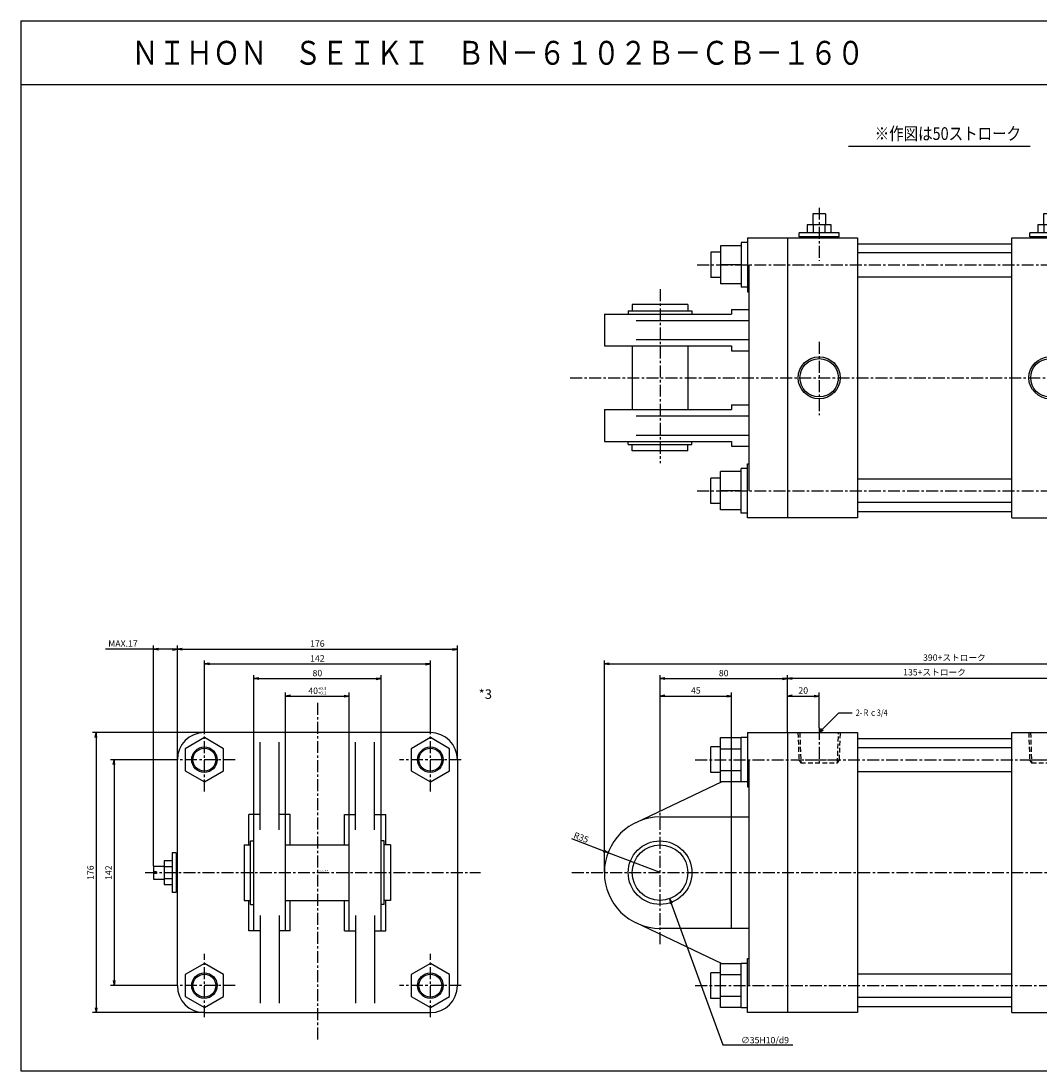
# Model space of a CAD drawing. Units: millimetres. Extents: x -586 to 564, y -330 to 330.
# Drawn here: x -586 to 55, y -330 to 330 of the extents above; entities that cross this region are included whole.
import ezdxf

# ---------------------------------------------------------------- set-up
doc = ezdxf.new("R2010")
doc.units = ezdxf.units.MM
doc.linetypes.add('CENTER', pattern=[12, 7.5, -1.5, 1.5, -1.5])
doc.linetypes.add('DASHED', pattern=[4.5, 3, -1.5])
doc.styles.get("Standard").update_dxf_attribs({"font": 'ROMANS', "bigfont": 'EXTFONT'})
doc.dimstyles.new('DIMSTYLE_FULLSCALE', dxfattribs={"dimtxt": 2.5, "dimasz": 2.5, "dimexe": 1.25, "dimexo": 0.625, "dimtad": 1, "dimtxsty": 'Standard', "dimblk": 'CLOSED', "dimcen": 2.5, "dimadec": 0, "dimazin": 0, "dimtfac": 1, "dimtmove": 0, "dimatfit": 3, "dimldrblk": 'CLOSED', "dimfxl": 1, "dimarcsym": 0})

# ---------------------------------------------------------------- blocks, each defined once
blk = doc.blocks.new('DTL0001')
at = {"color": 0, "linetype": 'Continuous'}
for p, q in [((-190, 0), (-190, -34)), ((-190, 0), (-165, 0)), ((-165, 0), (-165, -176)), ((-165, 0), (-121, 0)), ((-121, 0), (-121, -176)), ((-24, 0), (20, 0)), ((-24, -176), (-24, 0)), ((20, -176), (20, 0)), ((-207, -30.86), (-207, -3.14)), ((-207, -3.14), (-194, -3.14)), ((-194, -31), (-194, -3)), ((-190, -3), (-194, -3)), ((-121, -3.75), (-24, -3.75)), ((20, -3), (24, -3)), ((24, -3), (24, -31)), ((24, -3.14), (37, -3.14)), ((37, -3.14), (37, -30.86)), ((-207, -9), (-213, -9)), ((-213, -25), (-213, -9)), ((-207, -10.07), (-194, -10.07)), ((-24, -9.54), (-121, -9.54)), ((24, -10.07), (37, -10.07)), ((37, -9), (43, -9)), ((43, -9), (43, -25)), ((-189, -159), (-189, -17)), ((-207, -25), (-213, -25)), ((-194, -23.93), (-207, -23.93)), ((-121, -24.46), (-24, -24.46)), ((37, -23.93), (24, -23.93)), ((37, -25), (43, -25)), ((-260.06, -56.41), (-206.06, -30.66)), ((-194, -30.86), (-207, -30.86)), ((-190, -31), (-194, -31)), ((20, -31), (24, -31)), ((37, -30.86), (24, -30.86)), ((-190, -34), (-189, -34)), ((20, -45.5), (68, -45.5)), ((68, -130.5), (68, -45.5)), ((-245, -53), (-189, -53)), ((-200, -123), (-200, -53)), ((68, -57.32), (70, -57.32)), ((70, -57.51), (70, -72.52)), ((75.5, -57.51), (70, -57.51)), ((75.5, -72.52), (75.5, -57.51)), ((120, -59.1), (120, -116.9)), ((120, -59.1), (135, -59.1)), ((135, -59.1), (135, -116.9)), ((75.5, -61.27), (70, -61.27)), ((70, -68.77), (75.5, -68.77)), ((70, -72.52), (75.5, -72.52)), ((75.5, -68), (86, -68)), ((90, -69), (86, -68)), ((86, -108), (86, -68)), ((90, -107), (90, -69)), ((90, -69), (110, -69)), ((110, -107), (110, -69)), ((111, -71.5), (112, -71.5)), ((113, -106), (113, -70)), ((113, -70), (120, -70)), ((135, -70), (159.19, -70)), ((160, -70.81), (159.19, -70)), ((159.19, -70), (159.19, -106)), ((160, -105.19), (160, -70.81)), ((68, -72.72), (70, -72.72)), ((108, -77.75), (90, -77.75)), ((108, -77.75), (108, -98.25)), ((120, -73.57), (135, -73.57)), ((90, -98.25), (108, -98.25)), ((68, -103.28), (70, -103.28)), ((70, -103.48), (70, -103.28)), ((70, -103.48), (75.5, -103.48)), ((70, -110.98), (70, -103.48)), ((75.5, -103.48), (75.5, -118.49)), ((111, -104.5), (112, -104.5)), ((120, -102.43), (135, -102.43)), ((160, -105.19), (159.19, -106)), ((70, -107.23), (75.5, -107.23)), ((70, -110.98), (70, -118.49)), ((86, -108), (75.5, -108)), ((86, -108), (90, -107)), ((110, -107), (90, -107)), ((120, -106), (113, -106)), ((159.19, -106), (135, -106)), ((68, -118.68), (70, -118.68)), ((75.5, -114.73), (70, -114.73)), ((75.5, -118.49), (70, -118.49)), ((70, -118.68), (70, -118.49)), ((120, -116.9), (135, -116.9)), ((-206.06, -145.34), (-260.06, -119.59)), ((-189, -123), (-245, -123)), ((68, -130.5), (20, -130.5)), ((-207, -145.14), (-194, -145.14)), ((-207, -172.86), (-207, -145.14)), ((-190, -145), (-194, -145)), ((-194, -173), (-194, -145)), ((-190, -176), (-190, -142)), ((-190, -142), (-189, -142)), ((20, -145), (24, -145)), ((24, -145), (24, -173)), ((24, -145.14), (37, -145.14)), ((37, -145.14), (37, -172.86)), ((-207, -151), (-213, -151)), ((-213, -167), (-213, -151)), ((-121, -151.54), (-24, -151.54)), ((37, -151), (43, -151)), ((43, -151), (43, -167)), ((-207, -152.07), (-194, -152.07)), ((24, -152.07), (37, -152.07)), ((-207, -167), (-213, -167)), ((-194, -165.93), (-207, -165.93)), ((-24, -166.46), (-121, -166.46)), ((37, -165.93), (24, -165.93)), ((37, -167), (43, -167)), ((-194, -172.86), (-207, -172.86)), ((-190, -173), (-194, -173)), ((-165, -176), (-190, -176)), ((-121, -176), (-165, -176)), ((-24, -172.25), (-121, -172.25)), ((-24, -176), (20, -176)), ((20, -173), (24, -173)), ((37, -172.86), (24, -172.86))]:
    blk.add_line(p, q, dxfattribs=at)
at = {"color": 4, "linetype": 'CENTER'}
for p, q in [((-145, 3.06), (-145, -20.74)), ((0, 3.06), (0, -20.74)), ((-222.84, -17), (53.18, -17)), ((-245, -133), (-245, -43)), ((-300.35, -88), (169.18, -88)), ((-222.84, -159), (53.18, -159))]:
    blk.add_line(p, q, dxfattribs=at)
at = {"color": 4, "linetype": 'DASHED'}
for p, q in [((-158.33, 0), (-157.73, -17.03)), ((-132.27, -17.03), (-131.67, 0)), ((-13.33, 0), (-12.73, -17.03)), ((12.73, -17.03), (13.33, 0)), ((-157.73, -17.03), (-156.5, -19)), ((-133.5, -19), (-132.27, -17.03)), ((-12.73, -17.03), (-11.5, -19)), ((11.5, -19), (12.73, -17.03))]:
    blk.add_line(p, q, dxfattribs=at)
at = {"color": 0, "linetype": 'DASHED'}
for p, q in [((-157.16, 0), (-156.5, -19)), ((-133.5, -19), (-132.84, 0)), ((-12.16, 0), (-11.5, -19)), ((11.5, -19), (12.16, 0)), ((-157.73, -17.03), (-132.27, -17.03)), ((-156.5, -19), (-133.5, -19)), ((-12.73, -17.03), (12.73, -17.03)), ((-11.5, -19), (11.5, -19))]:
    blk.add_line(p, q, dxfattribs=at)
at = {"color": 4, "linetype": 'Continuous'}
for p, q in [((113, -70.81), (120, -70.81)), ((135, -70.81), (160, -70.81)), ((108, -77.75), (90, -98.25)), ((108, -98.25), (90, -77.75)), ((120, -105.19), (113, -105.19)), ((160, -105.19), (135, -105.19))]:
    blk.add_line(p, q, dxfattribs=at)
at = {"color": 0, "linetype": 'Continuous'}
for radius in [20, 17.5]:
    blk.add_circle((-245, -88), radius, dxfattribs=at)
for centre, radius, start, end in [((-245, -88), 35, 90, 270), ((111, -70.5), 1, 180, 270), ((112, -70.5), 1, 270, 0), ((111, -105.5), 1, 90, 180), ((112, -105.5), 1, 0, 90)]:
    blk.add_arc(centre, radius, start, end, dxfattribs=at)
at = {"color": 0}
for p in [(-145, 0), (0, 0), (0, 0), (159.19, -70), (159.19, -106), (159.19, -106)]:
    blk.add_point(p, dxfattribs=at)
at = {"color": 0, "insert": (12.11, -87.26), "char_height": 0.5, "attachment_point": 7}
blk.add_mtext('{\\W1;BN-6102B-CB-160}', dxfattribs=at)
blk = doc.blocks.new('DTL0002')
at = {"color": 4, "linetype": 'CENTER'}
for p, q in [((-145, 106.9), (-145, 73.42)), ((0, 106.9), (0, 73.42)), ((-221.72, 71), (53.8, 71)), ((-245, 55.64), (-245, -53.6)), ((-145, 22.56), (-145, -23.46)), ((0, -21.56), (0, 25.08)), ((-301.52, 0), (169.72, 0)), ((-221.72, -71), (53.8, -71))]:
    blk.add_line(p, q, dxfattribs=at)
at = {"color": 0, "linetype": 'Continuous'}
for p, q in [((-149, 103), (-149, 96.2)), ((-141, 103), (-149, 103)), ((-141, 103), (-141, 96.2)), ((4, 103), (-4, 103)), ((-4, 103), (-4, 96.2)), ((4, 103), (4, 96.2)), ((-137.49, 96.2), (-152.51, 96.2)), ((-152.51, 96.2), (-152.51, 91.2)), ((-148.75, 96.2), (-148.75, 91.2)), ((-141.25, 91.2), (-141.25, 96.2)), ((-137.49, 91.2), (-137.49, 96.2)), ((7.51, 96.2), (-7.51, 96.2)), ((-7.51, 96.2), (-7.51, 91.2)), ((-3.75, 96.2), (-3.75, 91.2)), ((3.75, 91.2), (3.75, 96.2)), ((7.51, 91.2), (7.51, 96.2)), ((-190, 88), (-190, 54)), ((-190, 88), (-165, 88)), ((-165, 88), (-121, 88)), ((-165, 88), (-165, -88)), ((-157.5, 88.7), (-157.5, 91.2)), ((-132.5, 91.2), (-157.5, 91.2)), ((-132.5, 88.7), (-157.5, 88.7)), ((-154, 88), (-154, 88.7)), ((-136, 88), (-136, 88.7)), ((-132.5, 88.7), (-132.5, 91.2)), ((-121, 88), (-121, -88)), ((-24, -88), (-24, 88)), ((-24, 88), (20, 88)), ((12.5, 91.2), (-12.5, 91.2)), ((-12.5, 88.7), (-12.5, 91.2)), ((12.5, 88.7), (-12.5, 88.7)), ((-9, 88), (-9, 88.7)), ((9, 88), (9, 88.7)), ((12.5, 88.7), (12.5, 91.2)), ((20, -88), (20, 88)), ((-207, 83), (-207, 59)), ((-194, 83), (-207, 83)), ((-190, 85), (-194, 85)), ((-194, 85), (-194, 57)), ((-121, 84.25), (-24, 84.25)), ((20, 85), (24, 85)), ((24, 85), (24, 57)), ((24, 83), (37, 83)), ((37, 83), (37, 59)), ((-213, 79), (-213, 63)), ((-207, 79), (-213, 79)), ((-24, 78.46), (-121, 78.46)), ((37, 79), (43, 79)), ((43, 79), (43, 63)), ((-194, 71), (-207, 71)), ((-189, -71), (-189, 71)), ((24, 71), (37, 71)), ((-207, 63), (-213, 63)), ((-121, 63.54), (-24, 63.54)), ((37, 63), (43, 63)), ((-194, 59), (-207, 59)), ((-190, 57), (-194, 57)), ((-190, 54), (-189, 54)), ((20, 57), (24, 57)), ((24, 59), (37, 59)), ((-280, 40), (-280, 20)), ((-280, 40), (-200, 40)), ((-265, 42), (-225, 42)), ((-265, 42), (-265, 40)), ((-227.5, 46), (-262.5, 46)), ((-262.5, 46), (-262.5, 42)), ((-227.5, 46), (-227.5, 42)), ((-225, 42), (-225, 40)), ((-200, 43), (-200, 40)), ((-200, 43), (-189, 43)), ((20, 42.5), (68, 42.5)), ((68, -42.5), (68, 42.5)), ((-260.06, 36), (-189, 36)), ((68, 30.68), (70, 30.68)), ((70, 30.49), (70, 15.48)), ((70, 29.48), (75.5, 29.48)), ((75.5, 16.48), (75.5, 29.48)), ((-280, 20), (-200, 20)), ((-262.5, 20), (-262.5, -20)), ((-260.06, 24), (-189, 24)), ((-227.5, 20), (-227.5, -20)), ((-200, 20), (-200, 17)), ((70, 22.98), (75.5, 22.98)), ((75.5, 20), (86, 20)), ((90, 19), (86, 20)), ((86, -20), (86, 20)), ((120, 25), (120, -25)), ((120, 25), (135, 25)), ((135, 25), (135, -25)), ((-200, 17), (-189, 17)), ((68, 15.28), (70, 15.28)), ((70, 16.48), (75.5, 16.48)), ((90, -19), (90, 19)), ((90, 16), (108, 16)), ((108, 19), (108, 16)), ((108, 19), (110, 19)), ((110, -19), (110, 19)), ((111, 16.5), (112, 16.5)), ((113, 18), (120, 18)), ((113, -18), (113, 18)), ((135, 18), (159.19, 18)), ((159.19, 18), (159.19, -18)), ((160, 17.19), (159.19, 18)), ((160, -17.19), (160, 17.19)), ((120, 0), (135, 0)), ((-200, -17), (-200, -20)), ((-200, -17), (-189, -17)), ((68, -15.28), (70, -15.28)), ((70, -15.48), (70, -15.28)), ((70, -15.48), (70, -30.49)), ((70, -16.48), (75.5, -16.48)), ((75.5, -16.48), (75.5, -29.48)), ((86, -20), (90, -19)), ((90, -16), (108, -16)), ((108, -16), (108, -19)), ((110, -19), (108, -19)), ((111, -16.5), (112, -16.5)), ((120, -18), (113, -18)), ((159.19, -18), (135, -18)), ((160, -17.19), (159.19, -18)), ((-280, -20), (-200, -20)), ((-280, -20), (-280, -40)), ((-260.06, -24), (-189, -24)), ((70, -22.98), (75.5, -22.98)), ((86, -20), (75.5, -20)), ((120, -25), (135, -25)), ((68, -30.68), (70, -30.68)), ((70, -29.48), (75.5, -29.48)), ((70, -30.68), (70, -30.49)), ((-260.06, -36), (-189, -36)), ((-280, -40), (-200, -40)), ((-265, -42), (-265, -40)), ((-265, -42), (-225, -42)), ((-262.5, -46), (-262.5, -42)), ((-227.5, -46), (-262.5, -46)), ((-227.5, -46), (-227.5, -42)), ((-225, -42), (-225, -40)), ((-200, -40), (-200, -43)), ((-200, -43), (-189, -43)), ((68, -42.5), (20, -42.5)), ((-207, -83), (-207, -59)), ((-194, -59), (-207, -59)), ((-194, -85), (-194, -57)), ((-190, -57), (-194, -57)), ((-190, -88), (-190, -54)), ((-190, -54), (-189, -54)), ((20, -57), (24, -57)), ((24, -85), (24, -57)), ((24, -59), (37, -59)), ((37, -83), (37, -59)), ((-207, -63), (-213, -63)), ((-213, -79), (-213, -63)), ((-121, -63.54), (-24, -63.54)), ((37, -63), (43, -63)), ((43, -79), (43, -63)), ((-194, -71), (-207, -71)), ((24, -71), (37, -71)), ((-207, -79), (-213, -79)), ((-24, -78.46), (-121, -78.46)), ((37, -79), (43, -79)), ((-194, -83), (-207, -83)), ((-190, -85), (-194, -85)), ((-24, -84.25), (-121, -84.25)), ((20, -85), (24, -85)), ((24, -83), (37, -83)), ((-165, -88), (-190, -88)), ((-121, -88), (-165, -88)), ((-24, -88), (20, -88))]:
    blk.add_line(p, q, dxfattribs=at)
at = {"color": 4, "linetype": 'Continuous'}
for p, q in [((113, 17.19), (120, 17.19)), ((135, 17.19), (160, 17.19)), ((120, -17.19), (113, -17.19)), ((160, -17.19), (135, -17.19))]:
    blk.add_line(p, q, dxfattribs=at)
for centre in [(-145, 0), (0, 0)]:
    blk.add_circle(centre, 13.2, dxfattribs=at)
at = {"color": 0, "linetype": 'Continuous'}
for centre in [(-145, 0), (0, 0)]:
    blk.add_circle(centre, 12.05, dxfattribs=at)
for centre, start, end in [((111, 17.5), 180, 270), ((112, 17.5), 270, 0), ((111, -17.5), 90, 180), ((112, -17.5), 0, 90)]:
    blk.add_arc(centre, 1, start, end, dxfattribs=at)
at = {"color": 0}
for p in [(159.19, 18), (0, 0), (159.19, -18), (159.19, -18)]:
    blk.add_point(p, dxfattribs=at)
at = {"color": 0, "insert": (20.95, 0.79), "char_height": 0.5, "attachment_point": 7}
blk.add_mtext('{\\W1;BN-6102B-CB-160}', dxfattribs=at)
blk = doc.blocks.new('DTL0003')
at = {"color": 4, "linetype": 'CENTER'}
for p, q in [((0, 106.73), (0, -106.23)), ((-71, 51.11), (-71, 90.89)), ((71, 51.11), (71, 90.89)), ((-51.68, 71), (-90.32, 71)), ((90.32, 71), (51.68, 71)), ((-108.15, 0), (102.48, 0)), ((-71, -90.89), (-71, -51.11)), ((71, -90.89), (71, -51.11)), ((-51.68, -71), (-90.32, -71)), ((90.32, -71), (51.68, -71))]:
    blk.add_line(p, q, dxfattribs=at)
at = {"color": 0, "linetype": 'Continuous'}
for p, q in [((71, 88), (-71, 88)), ((-71, 84.86), (-83, 77.93)), ((-59, 77.93), (-71, 84.86)), ((-36, 27.01), (-36, 82)), ((-24, 27.01), (-24, 82)), ((24, 27.01), (24, 82)), ((36, 27.01), (36, 82)), ((71, 84.86), (59, 77.93)), ((83, 77.93), (71, 84.86)), ((-83, 77.93), (-83, 64.07)), ((-59, 64.07), (-59, 77.93)), ((59, 77.93), (59, 64.07)), ((83, 64.07), (83, 77.93)), ((-88, -71), (-88, 71)), ((88, 71), (88, -71)), ((-83, 64.07), (-71, 57.14)), ((-71, 57.14), (-59, 64.07)), ((59, 64.07), (71, 57.14)), ((71, 57.14), (83, 64.07)), ((-36, 36.5), (-43, 36.5)), ((-43, 17.5), (-43, 36.5)), ((-40, -36.5), (-40, 36.5)), ((-17, 36.5), (-24, 36.5)), ((-20, -36.5), (-20, 36.5)), ((-17, 17.5), (-17, 36.5)), ((17, 17.5), (17, 36.5)), ((17, 36.5), (24, 36.5)), ((20, -36.5), (20, 36.5)), ((36, 36.5), (43, 36.5)), ((40, -36.5), (40, 36.5)), ((43, 17.5), (43, 36.5)), ((-42, -20), (-42, 20)), ((-42, 20), (-40, 20)), ((42, 20), (40, 20)), ((42, -20), (42, 20)), ((-46, 17.5), (-46, -17.5)), ((-46, 17.5), (-42, 17.5)), ((-20, 17.5), (20, 17.5)), ((46, 17.5), (42, 17.5)), ((46, 17.5), (46, -17.5)), ((-96.2, 7.51), (-96.2, -7.51)), ((-91.2, 7.51), (-96.2, 7.51)), ((-88.7, 12.5), (-91.2, 12.5)), ((-91.2, 12.5), (-91.2, -12.5)), ((-88.7, 12.5), (-88.7, -12.5)), ((-88, 9), (-88.7, 9)), ((-103, 4), (-96.2, 4)), ((-103, 4), (-103, 0.5)), ((-101, 0.5), (-103, 0.5)), ((-101, 0.5), (-101, -0.5)), ((-91.2, 3.75), (-96.2, 3.75)), ((-103, -0.5), (-103, -4)), ((-101, -0.5), (-103, -0.5)), ((-103, -4), (-96.2, -4)), ((-96.2, -3.75), (-91.2, -3.75)), ((-96.2, -7.51), (-91.2, -7.51)), ((-88.7, -12.5), (-91.2, -12.5)), ((-88, -9), (-88.7, -9)), ((-46, -17.5), (-42, -17.5)), ((-43, -36.5), (-43, -17.5)), ((-20, -17.5), (20, -17.5)), ((-17, -36.5), (-17, -17.5)), ((17, -36.5), (17, -17.5)), ((46, -17.5), (42, -17.5)), ((43, -36.5), (43, -17.5)), ((-42, -20), (-40, -20)), ((42, -20), (40, -20)), ((-36, -27.01), (-36, -82)), ((-24, -27.01), (-24, -82)), ((24, -27.01), (24, -82)), ((36, -27.01), (36, -82)), ((-36, -36.5), (-43, -36.5)), ((-17, -36.5), (-24, -36.5)), ((17, -36.5), (24, -36.5)), ((36, -36.5), (43, -36.5)), ((-71, -57.14), (-83, -64.07)), ((-59, -64.07), (-71, -57.14)), ((71, -57.14), (59, -64.07)), ((83, -64.07), (71, -57.14)), ((-83, -64.07), (-83, -77.93)), ((-59, -77.93), (-59, -64.07)), ((59, -64.07), (59, -77.93)), ((83, -77.93), (83, -64.07)), ((-83, -77.93), (-71, -84.86)), ((-71, -84.86), (-59, -77.93)), ((59, -77.93), (71, -84.86)), ((71, -84.86), (83, -77.93)), ((-71, -88), (71, -88))]:
    blk.add_line(p, q, dxfattribs=at)
for centre in [(-71, 71), (71, 71), (-71, -71), (71, -71)]:
    blk.add_circle(centre, 8, dxfattribs=at)
at = {"color": 4, "linetype": 'Continuous'}
for centre in [(-71, 71), (71, 71), (-71, -71), (71, -71)]:
    blk.add_circle(centre, 7.19, dxfattribs=at)
at = {"color": 0, "linetype": 'Continuous'}
for centre, start, end in [((-71, 71), 90, 180), ((71, 71), 0, 90), ((-71, -71), 180, 270), ((71, -71), 270, 0)]:
    blk.add_arc(centre, 17, start, end, dxfattribs=at)
at = {"color": 0}
blk.add_point((0, 0), dxfattribs=at)
at = {"color": 0, "insert": (1.18, 0.93), "char_height": 0.5, "attachment_point": 7}
blk.add_mtext('{\\W1;BN-6102B-CB-160}', dxfattribs=at)
blk = doc.blocks.new('_Open')
at = {"color": 0, "linetype": 'ByBlock', "lineweight": -2}
for p, q in [((-1, 0.166667), (0, 0)), ((-1, -0.166667), (0, 0)), ((0, 0), (-1, 0))]:
    blk.add_line(p, q, dxfattribs=at)
blk = doc.blocks.new('*D7')
at = {"color": 0, "linetype": 'ByBlock', "lineweight": -2}
for p, q in [((-104.09, -117.75), (-104.09, -92.45)), ((-100.97, -94.74), (-87.2, -94.74)), ((-84.09, -114.69), (-84.09, -92.45))]:
    blk.add_line(p, q, dxfattribs=at)
at = {"layer": 'Defpoints', "color": 0}
for p in [(-84.09, -94.74), (-104.09, -117.75), (-84.09, -114.69)]:
    blk.add_point(p, dxfattribs=at)
at = {"color": 0, "lineweight": -2, "xscale": 3.114, "yscale": 3.114, "zscale": 3.114, "rotation": 180}
blk.add_blockref('_Open', (-104.09, -94.74), dxfattribs=at)
at = {"color": 0, "lineweight": -2, "xscale": 3.114, "yscale": 3.114, "zscale": 3.114}
blk.add_blockref('_Open', (-84.09, -94.74), dxfattribs=at)
at = {"color": 0, "insert": (-94.09, -91.74), "char_height": 4, "attachment_point": 5}
blk.add_mtext('20', dxfattribs=at)
blk = doc.blocks.new('_Closed')
at = {"color": 0, "linetype": 'ByBlock', "lineweight": -2}
for p, q in [((-1, 0.166667), (0, 0)), ((-1, 0.166667), (-1, -0.166667)), ((0, 0), (-1, -0.166667)), ((0, 0), (-1, 0))]:
    blk.add_line(p, q, dxfattribs=at)
blk = doc.blocks.new('*D10')
at = {"color": 0, "linetype": 'ByBlock', "lineweight": -2}
for p, q in [((-104.09, -117.75), (-104.09, -81.52)), ((77.8, -83.81), (-100.97, -83.81)), ((80.91, -117.75), (80.91, -81.52))]:
    blk.add_line(p, q, dxfattribs=at)
at = {"layer": 'Defpoints', "color": 0}
for p in [(-104.09, -83.81), (-104.09, -117.75), (80.91, -117.75)]:
    blk.add_point(p, dxfattribs=at)
at = {"color": 0, "lineweight": -2, "xscale": 3.114, "yscale": 3.114, "zscale": 3.114, "rotation": 180}
blk.add_blockref('_Open', (-104.09, -83.81), dxfattribs=at)
at = {"color": 0, "lineweight": -2, "xscale": 3.114, "yscale": 3.114, "zscale": 3.114}
blk.add_blockref('_Open', (80.91, -83.81), dxfattribs=at)
at = {"color": 0, "insert": (-11.59, -80.32), "char_height": 4, "attachment_point": 5}
blk.add_mtext('135+ストローク', dxfattribs=at)
blk = doc.blocks.new('SYM0001')
at = {"color": 7, "linetype": 'Continuous'}
for p, q in [((0, 0), (12.35, 12.55)), ((12.35, 12.55), (20.75, 12.55)), ((0, 0), (1.56, 2.75)), ((0, 0), (2.73, 1.6))]:
    blk.add_line(p, q, dxfattribs=at)
at = {"color": 7, "insert": (23.03, 10.55), "char_height": 4, "attachment_point": 7}
blk.add_mtext('{\\W0.833333;2-Ｒｃ3/4}', dxfattribs=at)
blk = doc.blocks.new('*D17')
at = {"color": 0, "linetype": 'ByBlock', "lineweight": -2}
for p, q in [((-184.09, -160.75), (-184.09, -81.52)), ((-180.97, -83.81), (-107.2, -83.81))]:
    blk.add_line(p, q, dxfattribs=at)
at = {"layer": 'Defpoints', "color": 0}
for p in [(-104.09, -83.81), (-104.09, -117.75), (-184.09, -160.75)]:
    blk.add_point(p, dxfattribs=at)
at = {"color": 0, "lineweight": -2, "xscale": 3.114, "yscale": 3.114, "zscale": 3.114}
for p, rotation in [((-184.09, -83.81), 180), ((-104.09, -83.81), 360)]:
    blk.add_blockref('_Open', p, dxfattribs=dict(at, rotation=rotation))
at = {"color": 0, "insert": (-144.09, -80.81), "char_height": 4, "attachment_point": 5}
blk.add_mtext('80', dxfattribs=at)
blk = doc.blocks.new('*D18')
at = {"color": 0, "linetype": 'ByBlock', "lineweight": -2}
for p, q in [((-184.09, -160.75), (-184.09, -92.45)), ((-180.97, -94.74), (-142.2, -94.74)), ((-139.09, -170.75), (-139.09, -92.45))]:
    blk.add_line(p, q, dxfattribs=at)
at = {"layer": 'Defpoints', "color": 0}
for p in [(-139.09, -94.74), (-184.09, -160.75), (-139.09, -170.75)]:
    blk.add_point(p, dxfattribs=at)
at = {"color": 0, "lineweight": -2, "xscale": 3.114, "yscale": 3.114, "zscale": 3.114, "rotation": 180}
blk.add_blockref('_Open', (-184.09, -94.74), dxfattribs=at)
at = {"color": 0, "lineweight": -2, "xscale": 3.114, "yscale": 3.114, "zscale": 3.114}
blk.add_blockref('_Open', (-139.09, -94.74), dxfattribs=at)
at = {"color": 0, "insert": (-161.59, -91.74), "char_height": 4, "attachment_point": 5}
blk.add_mtext('45', dxfattribs=at)
blk = doc.blocks.new('*D20')
at = {"color": 7, "linetype": 'Continuous'}
for p, q in [((-216.78, -193.25), (-239.46, -184.58)), ((-184.09, -205.75), (-222.71, -190.98)), ((-216.78, -193.25), (-219.88, -192.65)), ((-216.78, -193.25), (-219.49, -191.63))]:
    blk.add_line(p, q, dxfattribs=at)
at = {"layer": 'Defpoints', "color": 0}
for p in [(-216.78, -193.25), (-184.09, -205.75)]:
    blk.add_point(p, dxfattribs=at)
at = {"color": 7, "insert": (-234.39, -185.52), "char_height": 4, "attachment_point": 8, "rotation": 339.1}
blk.add_mtext('\\W1;R35', dxfattribs=at)
blk = doc.blocks.new('_None')
blk = doc.blocks.new('*D21')
at = {"color": 0, "linetype": 'ByBlock', "lineweight": -2}
for p, q in [((-219.09, -205.75), (-219.09, -72.31)), ((220.91, -188.56), (220.91, -72.31)), ((-215.97, -74.59), (217.8, -74.59))]:
    blk.add_line(p, q, dxfattribs=at)
at = {"layer": 'Defpoints', "color": 0}
for p in [(220.91, -74.59), (220.91, -188.56), (-219.09, -205.75)]:
    blk.add_point(p, dxfattribs=at)
at = {"color": 0, "lineweight": -2, "xscale": 3.114, "yscale": 3.114, "zscale": 3.114}
for p, rotation in [((-219.09, -74.59), 180), ((220.91, -74.59), 360)]:
    blk.add_blockref('_Open', p, dxfattribs=dict(at, rotation=rotation))
at = {"color": 0, "insert": (0.91, -71.1), "char_height": 4, "attachment_point": 5}
blk.add_mtext('390+ストローク', dxfattribs=at)
blk = doc.blocks.new('*D22')
at = {"color": 0, "linetype": 'ByBlock', "lineweight": -2}
for p, q in [((-419.44, -169.25), (-419.44, -92.45)), ((-416.32, -94.74), (-382.55, -94.74)), ((-379.44, -169.25), (-379.44, -92.45))]:
    blk.add_line(p, q, dxfattribs=at)
at = {"layer": 'Defpoints', "color": 0}
for p in [(-379.44, -94.74), (-419.44, -169.25), (-379.44, -169.25)]:
    blk.add_point(p, dxfattribs=at)
at = {"color": 0, "lineweight": -2, "xscale": 3.114, "yscale": 3.114, "zscale": 3.114, "rotation": 180}
blk.add_blockref('_Open', (-419.44, -94.74), dxfattribs=at)
at = {"color": 0, "lineweight": -2, "xscale": 3.114, "yscale": 3.114, "zscale": 3.114}
blk.add_blockref('_Open', (-379.44, -94.74), dxfattribs=at)
at = {"color": 0, "insert": (-399.44, -91.4), "char_height": 4, "attachment_point": 5}
blk.add_mtext('\\A1;40{\\H2.000000;\\S+0.3^ +0.1;}', dxfattribs=at)
blk = doc.blocks.new('*D23')
at = {"color": 0, "linetype": 'ByBlock', "lineweight": -2}
for p, q in [((-439.44, -169.25), (-439.44, -81.52)), ((-436.32, -83.81), (-362.55, -83.81)), ((-359.44, -169.25), (-359.44, -81.52))]:
    blk.add_line(p, q, dxfattribs=at)
at = {"layer": 'Defpoints', "color": 0}
for p in [(-359.44, -83.81), (-439.44, -169.25), (-359.44, -169.25)]:
    blk.add_point(p, dxfattribs=at)
at = {"color": 0, "lineweight": -2, "xscale": 3.114, "yscale": 3.114, "zscale": 3.114}
for p, rotation in [((-439.44, -83.81), 180), ((-359.44, -83.81), 360)]:
    blk.add_blockref('_Open', p, dxfattribs=dict(at, rotation=rotation))
at = {"color": 0, "insert": (-399.44, -80.81), "char_height": 4, "attachment_point": 5}
blk.add_mtext('80', dxfattribs=at)
blk = doc.blocks.new('*D24')
at = {"color": 0, "linetype": 'ByBlock', "lineweight": -2}
for p, q in [((-470.44, -114.86), (-470.44, -72.31)), ((-328.44, -114.86), (-328.44, -72.31)), ((-467.32, -74.59), (-331.55, -74.59))]:
    blk.add_line(p, q, dxfattribs=at)
at = {"layer": 'Defpoints', "color": 0}
for p in [(-328.44, -74.59), (-470.44, -114.86), (-328.44, -114.86)]:
    blk.add_point(p, dxfattribs=at)
at = {"color": 0, "lineweight": -2, "xscale": 3.114, "yscale": 3.114, "zscale": 3.114}
for p, rotation in [((-470.44, -74.59), 180), ((-328.44, -74.59), 360)]:
    blk.add_blockref('_Open', p, dxfattribs=dict(at, rotation=rotation))
at = {"color": 0, "insert": (-399.44, -71.59), "char_height": 4, "attachment_point": 5}
blk.add_mtext('142', dxfattribs=at)
blk = doc.blocks.new('*D25')
at = {"color": 0, "linetype": 'ByBlock', "lineweight": -2}
for p, q in [((-487.44, -134.75), (-487.44, -63.01)), ((-484.32, -65.3), (-314.55, -65.3)), ((-311.44, -134.75), (-311.44, -63.01))]:
    blk.add_line(p, q, dxfattribs=at)
at = {"layer": 'Defpoints', "color": 0}
for p in [(-311.44, -65.3), (-487.44, -134.75), (-311.44, -134.75)]:
    blk.add_point(p, dxfattribs=at)
at = {"color": 0, "lineweight": -2, "xscale": 3.114, "yscale": 3.114, "zscale": 3.114}
for p, rotation in [((-487.44, -65.3), 180), ((-311.44, -65.3), 360)]:
    blk.add_blockref('_Open', p, dxfattribs=dict(at, rotation=rotation))
at = {"color": 0, "insert": (-399.44, -62.3), "char_height": 4, "attachment_point": 5}
blk.add_mtext('176', dxfattribs=at)
blk = doc.blocks.new('*D26')
at = {"color": 0, "linetype": 'ByBlock', "lineweight": -2}
for p, q in [((-489.76, -134.75), (-529.46, -134.75)), ((-527.18, -137.86), (-527.18, -273.64)), ((-489.76, -276.75), (-529.46, -276.75))]:
    blk.add_line(p, q, dxfattribs=at)
at = {"layer": 'Defpoints', "color": 0}
for p in [(-489.76, -134.75), (-527.18, -276.75), (-489.76, -276.75)]:
    blk.add_point(p, dxfattribs=at)
at = {"color": 0, "lineweight": -2, "xscale": 3.114, "yscale": 3.114, "zscale": 3.114}
for p, rotation in [((-527.18, -134.75), 90), ((-527.18, -276.75), 270)]:
    blk.add_blockref('_Open', p, dxfattribs=dict(at, rotation=rotation))
at = {"color": 0, "insert": (-530.18, -205.75), "char_height": 4, "attachment_point": 5, "rotation": 90}
blk.add_mtext('142', dxfattribs=at)
blk = doc.blocks.new('*D27')
at = {"color": 0, "linetype": 'ByBlock', "lineweight": -2}
for p, q in [((-470.44, -117.75), (-540.81, -117.75)), ((-538.53, -120.86), (-538.53, -290.64)), ((-470.44, -293.75), (-540.81, -293.75))]:
    blk.add_line(p, q, dxfattribs=at)
at = {"layer": 'Defpoints', "color": 0}
for p in [(-470.44, -117.75), (-538.53, -293.75), (-470.44, -293.75)]:
    blk.add_point(p, dxfattribs=at)
at = {"color": 0, "lineweight": -2, "xscale": 3.114, "yscale": 3.114, "zscale": 3.114}
for p, rotation in [((-538.53, -117.75), 90.00000000000004), ((-538.53, -293.75), 270.0000000000001)]:
    blk.add_blockref('_Open', p, dxfattribs=dict(at, rotation=rotation))
at = {"color": 0, "insert": (-541.53, -205.75), "char_height": 4, "attachment_point": 5, "rotation": 90}
blk.add_mtext('176', dxfattribs=at)
blk = doc.blocks.new('*D28')
at = {"color": 0, "linetype": 'ByBlock', "lineweight": -2}
for p, q in [((-502.44, -65.3), (-532.62, -65.3)), ((-502.44, -201.75), (-502.44, -63.01)), ((-490.55, -65.3), (-499.32, -65.3))]:
    blk.add_line(p, q, dxfattribs=at)
at = {"layer": 'Defpoints', "color": 0}
for p in [(-502.44, -65.3), (-487.44, -134.75), (-502.44, -201.75)]:
    blk.add_point(p, dxfattribs=at)
at = {"color": 0, "lineweight": -2, "xscale": 3.114, "yscale": 3.114, "zscale": 3.114, "rotation": 180}
blk.add_blockref('_Open', (-502.44, -65.3), dxfattribs=at)
at = {"color": 0, "lineweight": -2, "xscale": 3.114, "yscale": 3.114, "zscale": 3.114}
blk.add_blockref('_Open', (-487.44, -65.3), dxfattribs=at)
at = {"color": 0, "insert": (-521.62, -62.3), "char_height": 4, "attachment_point": 5}
blk.add_mtext('MAX.17', dxfattribs=at)
blk = doc.blocks.new('DIM0001')
at = {"color": 7, "linetype": 'Continuous'}
for p, q in [((0, 0), (33.42, -91.82)), ((0, 0), (1.58, -2.74)), ((0, 0), (0.55, -3.11)), ((33.42, -91.82), (77.43, -91.82))]:
    blk.add_line(p, q, dxfattribs=at)
at = {"color": 7, "insert": (60, -90.82), "char_height": 4, "attachment_point": 8}
blk.add_mtext('\\W1;∅35H10/d9', dxfattribs=at)

msp = doc.modelspace()

# ---------------------------------------------------------------- linework, layer by layer
at = {"color": 7, "linetype": 'Continuous'}
for p, q in [((-585.7, 329.58), (-585.7, -330.42)), ((-585.7, 329.58), (564.3, 329.58)), ((-585.7, 289.58), (564.3, 289.58)), ((-65.67, 250.81), (48.48, 250.81)), ((-585.7, -330.42), (564.3, -330.42))]:
    msp.add_line(p, q, dxfattribs=at)

# ---------------------------------------------------------------- block references
at = {"color": 7}
for name, p in [('DTL0002', (60.91, 105.31)), ('DTL0003', (-399.44, -205.75)), ('SYM0001', (-84.09, -117.75)), ('DTL0001', (60.91, -117.75)), ('DIM0001', (-178.1, -222.2))]:
    msp.add_blockref(name, p, dxfattribs=at)

# ---------------------------------------------------------------- texts
at = {"color": 7, "attachment_point": 7}
for s, insert, char_height in [('{\\W0.833333;ＮＩＨＯＮ\u3000ＳＥＩＫＩ\u3000ＢＮ－６１０２Ｂ－ＣＢ－１６０}', (-516.23, 302.08), 15), ('{\\W0.833333;※作図は50ストローク}', (-49.18, 254.81), 8), ('{\\W1;*3}', (-298.1, -96.53), 6)]:
    msp.add_mtext(s, dxfattribs=dict(at, insert=insert, char_height=char_height))

# ---------------------------------------------------------------- dimensions: what is measured, and where the dimension line sits
at = {"color": 7}
for base, p1, p2, text, override, picture, middle in [((-502.44, -65.3), (-487.44, -134.75), (-502.44, -201.75), 'MAX.17', {"dimscale": 1, "dimtxt": 4, "dimasz": 3.114, "dimexe": 2.286, "dimexo": 0, "dimgap": 1, "dimtad": 1, "dimtih": 0, "dimtoh": 0, "dimdec": 0, "dimdsep": 46, "dimblk1": 'Open', "dimblk2": 'Open', "dimsah": 1, "dimse1": 1, "dimse2": 0, "dimtmove": 0}, '*D28', (-521.62, -65.3)), ((-104.09, -83.81), (80.91, -117.75), (-104.09, -117.75), '135+ストローク', {"dimscale": 1, "dimtxt": 4, "dimasz": 3.114, "dimexe": 2.286, "dimexo": 0, "dimgap": 1, "dimtad": 1, "dimtih": 0, "dimtoh": 0, "dimdec": 0, "dimdsep": 46, "dimblk1": 'Open', "dimblk2": 'Open', "dimsah": 1, "dimse1": 0, "dimse2": 0, "dimtmove": 0}, '*D10', (-11.59, -83.81))]:
    dim = msp.add_linear_dim(base=base, p1=p1, p2=p2, text=text, dimstyle='DIMSTYLE_FULLSCALE', override=override, dxfattribs=at)
    dim.commit()
    dim.dimension.update_dxf_attribs({"geometry": picture, "text_midpoint": middle, "dimtype": 160})
for base, p1, p2, angle, override, picture, middle in [((-311.44, -65.3), (-487.44, -134.75), (-311.44, -134.75), 180, {"dimscale": 1, "dimtxt": 4, "dimasz": 3.114, "dimexe": 2.286, "dimexo": 0, "dimgap": 1, "dimtad": 1, "dimtih": 0, "dimtoh": 0, "dimdec": 0, "dimlfac": 1, "dimdsep": 46, "dimblk1": 'Open', "dimblk2": 'Open', "dimsah": 1, "dimse1": 0, "dimse2": 0, "dimtmove": 0}, '*D25', (-399.44, -65.3)), ((-328.44, -74.59), (-470.44, -114.86), (-328.44, -114.86), 180, {"dimscale": 1, "dimtxt": 4, "dimasz": 3.114, "dimexe": 2.286, "dimexo": 0, "dimgap": 1, "dimtad": 1, "dimtih": 0, "dimtoh": 0, "dimdec": 0, "dimlfac": 1, "dimdsep": 46, "dimblk1": 'Open', "dimblk2": 'Open', "dimsah": 1, "dimse1": 0, "dimse2": 0, "dimtmove": 0}, '*D24', (-399.44, -74.59)), ((-359.44, -83.81), (-439.44, -169.25), (-359.44, -169.25), 180, {"dimscale": 1, "dimtxt": 4, "dimasz": 3.114, "dimexe": 2.286, "dimexo": 0, "dimgap": 1, "dimtad": 1, "dimtih": 0, "dimtoh": 0, "dimdec": 0, "dimlfac": 1, "dimdsep": 46, "dimblk1": 'Open', "dimblk2": 'Open', "dimsah": 1, "dimse1": 0, "dimse2": 0, "dimtmove": 0}, '*D23', (-399.44, -83.81)), ((-104.09, -83.81), (-184.09, -160.75), (-104.09, -117.75), 180, {"dimscale": 1, "dimtxt": 4, "dimasz": 3.114, "dimexe": 2.286, "dimexo": 0, "dimgap": 1, "dimtad": 1, "dimtih": 0, "dimtoh": 0, "dimdec": 0, "dimlfac": 1, "dimdsep": 46, "dimblk1": 'Open', "dimblk2": 'Open', "dimsah": 1, "dimse1": 0, "dimse2": 1, "dimtmove": 0}, '*D17', (-144.09, -83.81)), ((-379.44, -94.74), (-419.44, -169.25), (-379.44, -169.25), 180, {"dimscale": 1, "dimtxt": 4, "dimasz": 3.114, "dimexe": 2.286, "dimexo": 0, "dimgap": 1, "dimtad": 1, "dimtih": 0, "dimtoh": 0, "dimdec": 0, "dimlfac": 1, "dimdsep": 46, "dimblk1": 'Open', "dimblk2": 'Open', "dimsah": 1, "dimse1": 0, "dimse2": 0, "dimtol": 1, "dimlim": 0, "dimtp": 0.3, "dimtm": -0.1, "dimtfac": 0.5, "dimtdec": 1, "dimtmove": 0, "dimtolj": 1}, '*D22', (-399.44, -94.74)), ((-139.09, -94.74), (-184.09, -160.75), (-139.09, -170.75), 180, {"dimscale": 1, "dimtxt": 4, "dimasz": 3.114, "dimexe": 2.286, "dimexo": 0, "dimgap": 1, "dimtad": 1, "dimtih": 0, "dimtoh": 0, "dimdec": 0, "dimlfac": 1, "dimdsep": 46, "dimblk1": 'Open', "dimblk2": 'Open', "dimsah": 1, "dimse1": 0, "dimse2": 0, "dimtmove": 0}, '*D18', (-161.59, -94.74)), ((-84.09, -94.74), (-104.09, -117.75), (-84.09, -114.69), 180, {"dimscale": 1, "dimtxt": 4, "dimasz": 3.114, "dimexe": 2.286, "dimexo": 0, "dimgap": 1, "dimtad": 1, "dimtih": 0, "dimtoh": 0, "dimdec": 0, "dimlfac": 1, "dimdsep": 46, "dimblk1": 'Open', "dimblk2": 'Open', "dimsah": 1, "dimse1": 0, "dimse2": 0, "dimtmove": 0}, '*D7', (-94.09, -94.74)), ((-538.53, -293.75), (-470.44, -117.75), (-470.44, -293.75), 90, {"dimscale": 1, "dimtxt": 4, "dimasz": 3.114, "dimexe": 2.286, "dimexo": 0, "dimgap": 1, "dimtad": 1, "dimtih": 0, "dimtoh": 0, "dimdec": 0, "dimlfac": 1, "dimdsep": 46, "dimblk1": 'Open', "dimblk2": 'Open', "dimsah": 1, "dimse1": 0, "dimse2": 0, "dimtmove": 0}, '*D27', (-538.53, -205.75)), ((-527.18, -276.75), (-489.76, -134.75), (-489.76, -276.75), 90, {"dimscale": 1, "dimtxt": 4, "dimasz": 3.114, "dimexe": 2.286, "dimexo": 0, "dimgap": 1, "dimtad": 1, "dimtih": 0, "dimtoh": 0, "dimdec": 0, "dimlfac": 1, "dimdsep": 46, "dimblk1": 'Open', "dimblk2": 'Open', "dimsah": 1, "dimse1": 0, "dimse2": 0, "dimtmove": 0}, '*D26', (-527.18, -205.75))]:
    dim = msp.add_linear_dim(base=base, p1=p1, p2=p2, angle=angle, dimstyle='DIMSTYLE_FULLSCALE', override=override, dxfattribs=at)
    dim.commit()
    dim.dimension.update_dxf_attribs({"geometry": picture, "text_midpoint": middle, "dimtype": 160})
dim = msp.add_linear_dim(base=(220.91, -74.59), p1=(-219.09, -205.75), p2=(220.91, -188.56), angle=180, text='390+ストローク', dimstyle='DIMSTYLE_FULLSCALE', override={"dimscale": 1, "dimtxt": 4, "dimasz": 3.114, "dimexe": 2.286, "dimexo": 0, "dimgap": 1, "dimtad": 1, "dimtih": 0, "dimtoh": 0, "dimdec": 0, "dimdsep": 46, "dimblk1": 'Open', "dimblk2": 'Open', "dimsah": 1, "dimse1": 0, "dimse2": 0, "dimtmove": 0}, dxfattribs=at)
dim.commit()
dim.dimension.update_dxf_attribs({"geometry": '*D21', "text_midpoint": (0.91, -74.59), "dimtype": 160})
dim = msp.add_radius_dim(center=(-184.09, -205.75), mpoint=(-216.78, -193.25), dimstyle='DIMSTYLE_FULLSCALE', override={"dimscale": 1, "dimtxt": 4, "dimasz": 3.114, "dimgap": 1, "dimtad": 1, "dimtih": 0, "dimtoh": 0, "dimdec": 0, "dimlfac": 1, "dimdsep": 46, "dimblk1": 'None', "dimblk2": 'Open', "dimsah": 1, "dimtmove": 0}, dxfattribs=at)
dim.commit()
dim.dimension.update_dxf_attribs({"geometry": '*D20', "text_midpoint": (-234.39, -186.52), "dimtype": 164})

doc.saveas('drawing.dxf')
